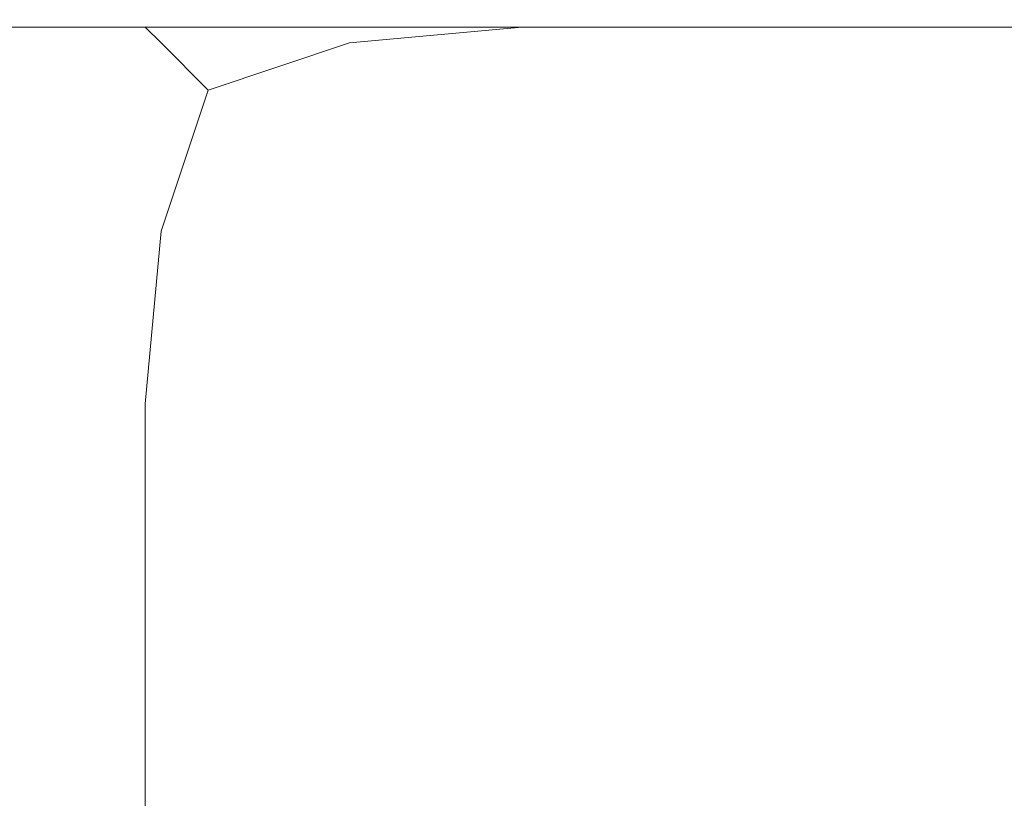
# Model space of a CAD drawing. Extents: x -200 to 202, y -155 to 145.
# Drawn here: x -163 to -161, y 105 to 107 of the extents above; entities that cross this region are included whole.
import ezdxf

# ---------------------------------------------------------------- set-up
doc = ezdxf.new("R2010")
doc.units = 0
doc.header["$LTSCALE"] = 500
doc.header["$MEASUREMENT"] = 0
doc.layers.add('EXC-KORPUS-WH', color=7, linetype='Continuous')

msp = doc.modelspace()

# ---------------------------------------------------------------- linework, layer by layer
at = {"layer": 'EXC-KORPUS-WH', "lineweight": 0}
for points, invisible_edges in [([(-198.7395, -153.7974, 1560.1556), (201.2604, 144.2027, 1560.1556), (-198.7396, 144.2026, 1560.1556), (-198.7395, -153.7974, 1560.1556)], 15), ([(201.2604, 144.2027, 1560.1556), (-198.7395, -153.7974, 1560.1556), (201.2605, -153.7973, 1560.1556), (201.2604, 144.2027, 1560.1556)], 15), ([(195.2605, -153.7973, 60.1557), (-192.7396, 144.2026, 60.1557), (195.2604, 144.2027, 60.1557), (195.2605, -153.7973, 60.1557)], 15), ([(195.2605, -145.7973, 1548.1555), (-192.7396, 144.2026, 1548.1555), (195.2604, 144.2027, 1548.1555), (195.2605, -145.7973, 1548.1555)], 15), ([(-192.7396, 144.2026, 60.1557), (195.2605, -153.7973, 60.1557), (-192.7395, -153.7974, 60.1557), (-192.7396, 144.2026, 60.1557)], 15), ([(-192.7396, 144.2026, 1548.1555), (195.2605, -145.7973, 1548.1555), (-192.7395, -145.7974, 1548.1555), (-192.7396, 144.2026, 1548.1555)], 15), ([(-179.7395, -143.7974, 78.1557), (182.2604, 144.2027, 78.1557), (-179.7396, 144.2026, 78.1557), (-179.7395, -143.7974, 78.1557)], 15), ([(182.2604, 144.2027, 78.1557), (-179.7395, -143.7974, 78.1557), (182.2605, -143.7973, 78.1557), (182.2604, 144.2027, 78.1557)], 15), ([(182.2604, 106.9527, 78.4056), (-179.7396, 107.1401, 78.7181), (182.2604, 107.1402, 78.7181), (182.2604, 106.9527, 78.4056)], 15), ([(-179.7396, 106.9526, 95.9056), (182.2604, 107.1402, 95.5931), (-179.7396, 107.1401, 95.5931), (-179.7396, 106.9526, 95.9056)], 15), ([(182.2604, 107.1402, 95.5931), (-179.7396, 106.9526, 95.9056), (182.2604, 106.9527, 95.9056), (182.2604, 107.1402, 95.5931)], 13), ([(-179.7396, 107.1401, 78.7181), (182.2604, 106.9527, 78.4056), (-179.7396, 106.9526, 78.4056), (-179.7396, 107.1401, 78.7181)], 13), ([(-162.1771, 107.1401, 801.6553), (-162.4583, 106.9213, 801.3115), (-162.4896, 106.9526, 801.6553), (-162.1771, 107.1401, 801.6553)], 13), ([(-162.4583, 106.9213, 817.999), (-162.1771, 107.1401, 817.6553), (-162.4896, 106.9526, 817.6553), (-162.4583, 106.9213, 817.999)], 11), ([(-162.4896, 106.9526, 801.6553), (-162.1771, 107.1401, 817.6553), (-162.1771, 107.1401, 801.6553), (-162.4896, 106.9526, 801.6553)], 15), ([(-162.1771, 107.1401, 817.6553), (-162.4896, 106.9526, 801.6553), (-162.4896, 106.9526, 817.6553), (-162.1771, 107.1401, 817.6553)], 13), ([(-162.1771, 107.1401, 756.4363), (-162.4583, 106.9213, 756.0925), (-162.4896, 106.9526, 756.4363), (-162.1771, 107.1401, 756.4363)], 13), ([(-162.4583, 106.9213, 772.7801), (-162.1771, 107.1401, 772.4363), (-162.4896, 106.9526, 772.4363), (-162.4583, 106.9213, 772.7801)], 11), ([(-162.4896, 106.9526, 756.4363), (-162.1771, 107.1401, 772.4363), (-162.1771, 107.1401, 756.4363), (-162.4896, 106.9526, 756.4363)], 15), ([(-162.1771, 107.1401, 772.4363), (-162.4896, 106.9526, 756.4363), (-162.4896, 106.9526, 772.4363), (-162.1771, 107.1401, 772.4363)], 13), ([(-162.1771, 107.1401, 1497.2163), (-162.4583, 106.9213, 1496.8726), (-162.4896, 106.9526, 1497.2163), (-162.1771, 107.1401, 1497.2163)], 13), ([(-162.4583, 106.9213, 1513.5601), (-162.1771, 107.1401, 1513.2163), (-162.4896, 106.9526, 1513.2163), (-162.4583, 106.9213, 1513.5601)], 11), ([(-162.4896, 106.9526, 1497.2163), (-162.1771, 107.1401, 1513.2163), (-162.1771, 107.1401, 1497.2163), (-162.4896, 106.9526, 1497.2163)], 15), ([(-162.1771, 107.1401, 1513.2163), (-162.4896, 106.9526, 1497.2163), (-162.4896, 106.9526, 1513.2163), (-162.1771, 107.1401, 1513.2163)], 13), ([(-162.4583, 106.9213, 801.3115), (-162.1771, 107.1401, 801.6553), (-162.1458, 107.0776, 801.249), (-162.4583, 106.9213, 801.3115)], 15), ([(-162.1771, 107.1401, 817.6553), (-162.4583, 106.9213, 817.999), (-162.1458, 107.0776, 818.0615), (-162.1771, 107.1401, 817.6553)], 15), ([(-162.4583, 106.9213, 756.0925), (-162.1771, 107.1401, 756.4363), (-162.1458, 107.0776, 756.03), (-162.4583, 106.9213, 756.0925)], 15), ([(-162.1771, 107.1401, 772.4363), (-162.4583, 106.9213, 772.7801), (-162.1458, 107.0776, 772.8425), (-162.1771, 107.1401, 772.4363)], 15), ([(-162.4583, 106.9213, 1496.8726), (-162.1771, 107.1401, 1497.2163), (-162.1458, 107.0776, 1496.8101), (-162.4583, 106.9213, 1496.8726)], 15), ([(-162.1771, 107.1401, 1513.2163), (-162.4583, 106.9213, 1513.5601), (-162.1458, 107.0776, 1513.6226), (-162.1771, 107.1401, 1513.2163)], 15), ([(-161.7396, 107.1401, 801.2177), (-162.0833, 106.9213, 800.9365), (-162.1458, 107.0776, 801.249), (-161.7396, 107.1401, 801.2177)], 15), ([(-162.0833, 106.9213, 818.374), (-161.7396, 107.1401, 818.0927), (-162.1458, 107.0776, 818.0615), (-162.0833, 106.9213, 818.374)], 15), ([(-161.7396, 107.1401, 755.9988), (-162.0833, 106.9213, 755.7175), (-162.1458, 107.0776, 756.03), (-161.7396, 107.1401, 755.9988)], 15), ([(-162.0833, 106.9213, 773.155), (-161.7396, 107.1401, 772.8738), (-162.1458, 107.0776, 772.8425), (-162.0833, 106.9213, 773.155)], 15), ([(-161.7396, 107.1401, 1496.7788), (-162.0833, 106.9213, 1496.4976), (-162.1458, 107.0776, 1496.8101), (-161.7396, 107.1401, 1496.7788)], 15), ([(-162.0833, 106.9213, 1513.9351), (-161.7396, 107.1401, 1513.6538), (-162.1458, 107.0776, 1513.6226), (-162.0833, 106.9213, 1513.9351)], 15), ([(-162.0833, 106.9213, 800.9365), (-161.7396, 107.1401, 801.2177), (-161.7396, 106.9526, 800.9052), (-162.0833, 106.9213, 800.9365)], 11), ([(-161.7396, 107.1401, 818.0927), (-162.0833, 106.9213, 818.374), (-161.7396, 106.9526, 818.4052), (-161.7396, 107.1401, 818.0927)], 13), ([(-162.0833, 106.9213, 755.7175), (-161.7396, 107.1401, 755.9988), (-161.7396, 106.9526, 755.6863), (-162.0833, 106.9213, 755.7175)], 11), ([(-161.7396, 107.1401, 772.8738), (-162.0833, 106.9213, 773.155), (-161.7396, 106.9526, 773.1863), (-161.7396, 107.1401, 772.8738)], 13), ([(-162.0833, 106.9213, 1496.4976), (-161.7396, 107.1401, 1496.7788), (-161.7396, 106.9526, 1496.4663), (-162.0833, 106.9213, 1496.4976)], 11), ([(-161.7396, 107.1401, 1513.6538), (-162.0833, 106.9213, 1513.9351), (-161.7396, 106.9526, 1513.9663), (-161.7396, 107.1401, 1513.6538)], 13), ([(164.2604, 106.9527, 800.9052), (-161.7396, 107.1401, 801.2177), (164.2604, 107.1402, 801.2177), (164.2604, 106.9527, 800.9052)], 15), ([(-161.7396, 106.9526, 818.4052), (164.2604, 107.1402, 818.0927), (-161.7396, 107.1401, 818.0927), (-161.7396, 106.9526, 818.4052)], 15), ([(164.2604, 107.1402, 818.0927), (-161.7396, 106.9526, 818.4052), (164.2604, 106.9527, 818.4052), (164.2604, 107.1402, 818.0927)], 13), ([(164.2604, 106.9527, 755.6863), (-161.7396, 107.1401, 755.9988), (164.2604, 107.1402, 755.9988), (164.2604, 106.9527, 755.6863)], 15), ([(-161.7396, 106.9526, 773.1863), (164.2604, 107.1402, 772.8738), (-161.7396, 107.1401, 772.8738), (-161.7396, 106.9526, 773.1863)], 15), ([(164.2604, 107.1402, 772.8738), (-161.7396, 106.9526, 773.1863), (164.2604, 106.9527, 773.1863), (164.2604, 107.1402, 772.8738)], 13), ([(164.2604, 106.9527, 1496.4663), (-161.7396, 107.1401, 1496.7788), (164.2604, 107.1402, 1496.7788), (164.2604, 106.9527, 1496.4663)], 15), ([(-161.7396, 106.9526, 1513.9663), (164.2604, 107.1402, 1513.6538), (-161.7396, 107.1401, 1513.6538), (-161.7396, 106.9526, 1513.9663)], 15), ([(164.2604, 107.1402, 1513.6538), (-161.7396, 106.9526, 1513.9663), (164.2604, 106.9527, 1513.9663), (164.2604, 107.1402, 1513.6538)], 13), ([(-161.7396, 107.1401, 801.2177), (164.2604, 106.9527, 800.9052), (-161.7396, 106.9526, 800.9052), (-161.7396, 107.1401, 801.2177)], 13), ([(-161.7396, 107.1401, 755.9988), (164.2604, 106.9527, 755.6863), (-161.7396, 106.9526, 755.6863), (-161.7396, 107.1401, 755.9988)], 13), ([(-161.7396, 107.1401, 1496.7788), (164.2604, 106.9527, 1496.4663), (-161.7396, 106.9526, 1496.4663), (-161.7396, 107.1401, 1496.7788)], 13), ([(-162.1458, 107.0776, 801.249), (-162.3646, 106.8276, 801.0303), (-162.4583, 106.9213, 801.3115), (-162.1458, 107.0776, 801.249)], 13), ([(-162.3646, 106.8276, 818.2803), (-162.1458, 107.0776, 818.0615), (-162.4583, 106.9213, 817.999), (-162.3646, 106.8276, 818.2803)], 11), ([(-162.1458, 107.0776, 756.03), (-162.3646, 106.8276, 755.8113), (-162.4583, 106.9213, 756.0925), (-162.1458, 107.0776, 756.03)], 13), ([(-162.3646, 106.8276, 773.0613), (-162.1458, 107.0776, 772.8425), (-162.4583, 106.9213, 772.7801), (-162.3646, 106.8276, 773.0613)], 11), ([(-162.1458, 107.0776, 1496.8101), (-162.3646, 106.8276, 1496.5913), (-162.4583, 106.9213, 1496.8726), (-162.1458, 107.0776, 1496.8101)], 13), ([(-162.3646, 106.8276, 1513.8413), (-162.1458, 107.0776, 1513.6226), (-162.4583, 106.9213, 1513.5601), (-162.3646, 106.8276, 1513.8413)], 11), ([(-162.3646, 106.8276, 801.0303), (-162.1458, 107.0776, 801.249), (-162.0833, 106.9213, 800.9365), (-162.3646, 106.8276, 801.0303)], 11), ([(-162.1458, 107.0776, 818.0615), (-162.3646, 106.8276, 818.2803), (-162.0833, 106.9213, 818.374), (-162.1458, 107.0776, 818.0615)], 13), ([(-162.3646, 106.8276, 755.8113), (-162.1458, 107.0776, 756.03), (-162.0833, 106.9213, 755.7175), (-162.3646, 106.8276, 755.8113)], 11), ([(-162.1458, 107.0776, 772.8425), (-162.3646, 106.8276, 773.0613), (-162.0833, 106.9213, 773.155), (-162.1458, 107.0776, 772.8425)], 13), ([(-162.3646, 106.8276, 1496.5913), (-162.1458, 107.0776, 1496.8101), (-162.0833, 106.9213, 1496.4976), (-162.3646, 106.8276, 1496.5913)], 11), ([(-162.1458, 107.0776, 1513.6226), (-162.3646, 106.8276, 1513.8413), (-162.0833, 106.9213, 1513.9351), (-162.1458, 107.0776, 1513.6226)], 13), ([(182.2604, 106.9527, 95.9056), (-179.7396, 106.6401, 96.0931), (182.2604, 106.6402, 96.0931), (182.2604, 106.9527, 95.9056)], 15), ([(-179.7396, 106.6401, 96.0931), (182.2604, 106.9527, 95.9056), (-179.7396, 106.9526, 95.9056), (-179.7396, 106.6401, 96.0931)], 15), ([(182.2604, 106.6402, 78.2181), (-179.7396, 106.9526, 78.4056), (182.2604, 106.9527, 78.4056), (182.2604, 106.6402, 78.2181)], 15), ([(-179.7396, 106.9526, 78.4056), (182.2604, 106.6402, 78.2181), (-179.7396, 106.6401, 78.2181), (-179.7396, 106.9526, 78.4056)], 15), ([(-162.4583, 106.9213, 801.3115), (-162.6771, 106.6401, 801.6553), (-162.4896, 106.9526, 801.6553), (-162.4583, 106.9213, 801.3115)], 15), ([(-162.6771, 106.6401, 817.6553), (-162.4583, 106.9213, 817.999), (-162.4896, 106.9526, 817.6553), (-162.6771, 106.6401, 817.6553)], 15), ([(-162.4896, 106.9526, 817.6553), (-162.6771, 106.6401, 801.6553), (-162.6771, 106.6401, 817.6553), (-162.4896, 106.9526, 817.6553)], 15), ([(-162.6771, 106.6401, 801.6553), (-162.4896, 106.9526, 817.6553), (-162.4896, 106.9526, 801.6553), (-162.6771, 106.6401, 801.6553)], 15), ([(-162.4583, 106.9213, 756.0925), (-162.6771, 106.6401, 756.4363), (-162.4896, 106.9526, 756.4363), (-162.4583, 106.9213, 756.0925)], 15), ([(-162.6771, 106.6401, 772.4363), (-162.4583, 106.9213, 772.7801), (-162.4896, 106.9526, 772.4363), (-162.6771, 106.6401, 772.4363)], 15), ([(-162.4896, 106.9526, 772.4363), (-162.6771, 106.6401, 756.4363), (-162.6771, 106.6401, 772.4363), (-162.4896, 106.9526, 772.4363)], 15), ([(-162.6771, 106.6401, 756.4363), (-162.4896, 106.9526, 772.4363), (-162.4896, 106.9526, 756.4363), (-162.6771, 106.6401, 756.4363)], 15), ([(-162.4583, 106.9213, 1496.8726), (-162.6771, 106.6401, 1497.2163), (-162.4896, 106.9526, 1497.2163), (-162.4583, 106.9213, 1496.8726)], 15), ([(-162.6771, 106.6401, 1513.2163), (-162.4583, 106.9213, 1513.5601), (-162.4896, 106.9526, 1513.2163), (-162.6771, 106.6401, 1513.2163)], 15), ([(-162.4896, 106.9526, 1513.2163), (-162.6771, 106.6401, 1497.2163), (-162.6771, 106.6401, 1513.2163), (-162.4896, 106.9526, 1513.2163)], 15), ([(-162.6771, 106.6401, 1497.2163), (-162.4896, 106.9526, 1513.2163), (-162.4896, 106.9526, 1497.2163), (-162.6771, 106.6401, 1497.2163)], 15), ([(-162.0833, 106.9213, 818.374), (-161.7396, 106.6401, 818.5928), (-161.7396, 106.9526, 818.4052), (-162.0833, 106.9213, 818.374)], 15), ([(-161.7396, 106.6401, 800.7178), (-162.0833, 106.9213, 800.9365), (-161.7396, 106.9526, 800.9052), (-161.7396, 106.6401, 800.7178)], 15), ([(-162.0833, 106.9213, 773.155), (-161.7396, 106.6401, 773.3738), (-161.7396, 106.9526, 773.1863), (-162.0833, 106.9213, 773.155)], 15), ([(-161.7396, 106.6401, 755.4988), (-162.0833, 106.9213, 755.7175), (-161.7396, 106.9526, 755.6863), (-161.7396, 106.6401, 755.4988)], 15), ([(-162.0833, 106.9213, 1513.9351), (-161.7396, 106.6401, 1514.1538), (-161.7396, 106.9526, 1513.9663), (-162.0833, 106.9213, 1513.9351)], 15), ([(-161.7396, 106.6401, 1496.2788), (-162.0833, 106.9213, 1496.4976), (-161.7396, 106.9526, 1496.4663), (-161.7396, 106.6401, 1496.2788)], 15), ([(164.2604, 106.9527, 818.4052), (-161.7396, 106.6401, 818.5928), (164.2604, 106.6402, 818.5928), (164.2604, 106.9527, 818.4052)], 15), ([(-161.7396, 106.6401, 818.5928), (164.2604, 106.9527, 818.4052), (-161.7396, 106.9526, 818.4052), (-161.7396, 106.6401, 818.5928)], 15), ([(164.2604, 106.6402, 800.7178), (-161.7396, 106.9526, 800.9052), (164.2604, 106.9527, 800.9052), (164.2604, 106.6402, 800.7178)], 15), ([(164.2604, 106.9527, 773.1863), (-161.7396, 106.6401, 773.3738), (164.2604, 106.6402, 773.3738), (164.2604, 106.9527, 773.1863)], 15), ([(-161.7396, 106.6401, 773.3738), (164.2604, 106.9527, 773.1863), (-161.7396, 106.9526, 773.1863), (-161.7396, 106.6401, 773.3738)], 15), ([(164.2604, 106.6402, 755.4988), (-161.7396, 106.9526, 755.6863), (164.2604, 106.9527, 755.6863), (164.2604, 106.6402, 755.4988)], 15), ([(164.2604, 106.9527, 1513.9663), (-161.7396, 106.6401, 1514.1538), (164.2604, 106.6402, 1514.1538), (164.2604, 106.9527, 1513.9663)], 15), ([(-161.7396, 106.6401, 1514.1538), (164.2604, 106.9527, 1513.9663), (-161.7396, 106.9526, 1513.9663), (-161.7396, 106.6401, 1514.1538)], 15), ([(164.2604, 106.6402, 1496.2788), (-161.7396, 106.9526, 1496.4663), (164.2604, 106.9527, 1496.4663), (164.2604, 106.6402, 1496.2788)], 15), ([(-161.7396, 106.9526, 800.9052), (164.2604, 106.6402, 800.7178), (-161.7396, 106.6401, 800.7178), (-161.7396, 106.9526, 800.9052)], 15), ([(-161.7396, 106.9526, 755.6863), (164.2604, 106.6402, 755.4988), (-161.7396, 106.6401, 755.4988), (-161.7396, 106.9526, 755.6863)], 15), ([(-161.7396, 106.9526, 1496.4663), (164.2604, 106.6402, 1496.2788), (-161.7396, 106.6401, 1496.2788), (-161.7396, 106.9526, 1496.4663)], 15), ([(-162.6771, 106.6401, 801.6553), (-162.4583, 106.9213, 801.3115), (-162.6146, 106.6088, 801.249), (-162.6771, 106.6401, 801.6553)], 15), ([(-162.4583, 106.9213, 817.999), (-162.6771, 106.6401, 817.6553), (-162.6146, 106.6088, 818.0615), (-162.4583, 106.9213, 817.999)], 15), ([(-162.6771, 106.6401, 756.4363), (-162.4583, 106.9213, 756.0925), (-162.6146, 106.6088, 756.03), (-162.6771, 106.6401, 756.4363)], 15), ([(-162.4583, 106.9213, 772.7801), (-162.6771, 106.6401, 772.4363), (-162.6146, 106.6088, 772.8425), (-162.4583, 106.9213, 772.7801)], 15), ([(-162.6771, 106.6401, 1497.2163), (-162.4583, 106.9213, 1496.8726), (-162.6146, 106.6088, 1496.8101), (-162.6771, 106.6401, 1497.2163)], 15), ([(-162.4583, 106.9213, 1513.5601), (-162.6771, 106.6401, 1513.2163), (-162.6146, 106.6088, 1513.6226), (-162.4583, 106.9213, 1513.5601)], 15), ([(-162.3646, 106.8276, 801.0303), (-162.6146, 106.6088, 801.249), (-162.4583, 106.9213, 801.3115), (-162.3646, 106.8276, 801.0303)], 15), ([(-162.6146, 106.6088, 818.0615), (-162.3646, 106.8276, 818.2803), (-162.4583, 106.9213, 817.999), (-162.6146, 106.6088, 818.0615)], 15), ([(-162.3646, 106.8276, 755.8113), (-162.6146, 106.6088, 756.03), (-162.4583, 106.9213, 756.0925), (-162.3646, 106.8276, 755.8113)], 15), ([(-162.6146, 106.6088, 772.8425), (-162.3646, 106.8276, 773.0613), (-162.4583, 106.9213, 772.7801), (-162.6146, 106.6088, 772.8425)], 15), ([(-162.3646, 106.8276, 1496.5913), (-162.6146, 106.6088, 1496.8101), (-162.4583, 106.9213, 1496.8726), (-162.3646, 106.8276, 1496.5913)], 15), ([(-162.6146, 106.6088, 1513.6226), (-162.3646, 106.8276, 1513.8413), (-162.4583, 106.9213, 1513.5601), (-162.6146, 106.6088, 1513.6226)], 15), ([(-162.3646, 106.8276, 818.2803), (-162.1458, 106.6088, 818.5303), (-162.0833, 106.9213, 818.374), (-162.3646, 106.8276, 818.2803)], 15), ([(-162.1458, 106.6088, 800.7803), (-162.3646, 106.8276, 801.0303), (-162.0833, 106.9213, 800.9365), (-162.1458, 106.6088, 800.7803)], 15), ([(-162.3646, 106.8276, 773.0613), (-162.1458, 106.6088, 773.3113), (-162.0833, 106.9213, 773.155), (-162.3646, 106.8276, 773.0613)], 15), ([(-162.1458, 106.6088, 755.5613), (-162.3646, 106.8276, 755.8113), (-162.0833, 106.9213, 755.7175), (-162.1458, 106.6088, 755.5613)], 15), ([(-162.3646, 106.8276, 1513.8413), (-162.1458, 106.6088, 1514.0913), (-162.0833, 106.9213, 1513.9351), (-162.3646, 106.8276, 1513.8413)], 15), ([(-162.1458, 106.6088, 1496.3413), (-162.3646, 106.8276, 1496.5913), (-162.0833, 106.9213, 1496.4976), (-162.1458, 106.6088, 1496.3413)], 15), ([(-161.7396, 106.6401, 818.5928), (-162.0833, 106.9213, 818.374), (-162.1458, 106.6088, 818.5303), (-161.7396, 106.6401, 818.5928)], 15), ([(-162.0833, 106.9213, 800.9365), (-161.7396, 106.6401, 800.7178), (-162.1458, 106.6088, 800.7803), (-162.0833, 106.9213, 800.9365)], 15), ([(-161.7396, 106.6401, 773.3738), (-162.0833, 106.9213, 773.155), (-162.1458, 106.6088, 773.3113), (-161.7396, 106.6401, 773.3738)], 15), ([(-162.0833, 106.9213, 755.7175), (-161.7396, 106.6401, 755.4988), (-162.1458, 106.6088, 755.5613), (-162.0833, 106.9213, 755.7175)], 15), ([(-161.7396, 106.6401, 1514.1538), (-162.0833, 106.9213, 1513.9351), (-162.1458, 106.6088, 1514.0913), (-161.7396, 106.6401, 1514.1538)], 15), ([(-162.0833, 106.9213, 1496.4976), (-161.7396, 106.6401, 1496.2788), (-162.1458, 106.6088, 1496.3413), (-162.0833, 106.9213, 1496.4976)], 15), ([(-162.6146, 106.6088, 801.249), (-162.3646, 106.8276, 801.0303), (-162.4583, 106.5463, 800.9365), (-162.6146, 106.6088, 801.249)], 13), ([(-162.3646, 106.8276, 818.2803), (-162.6146, 106.6088, 818.0615), (-162.4583, 106.5463, 818.374), (-162.3646, 106.8276, 818.2803)], 11), ([(-162.6146, 106.6088, 756.03), (-162.3646, 106.8276, 755.8113), (-162.4583, 106.5463, 755.7175), (-162.6146, 106.6088, 756.03)], 13), ([(-162.3646, 106.8276, 773.0613), (-162.6146, 106.6088, 772.8425), (-162.4583, 106.5463, 773.155), (-162.3646, 106.8276, 773.0613)], 11), ([(-162.6146, 106.6088, 1496.8101), (-162.3646, 106.8276, 1496.5913), (-162.4583, 106.5463, 1496.4976), (-162.6146, 106.6088, 1496.8101)], 13), ([(-162.3646, 106.8276, 1513.8413), (-162.6146, 106.6088, 1513.6226), (-162.4583, 106.5463, 1513.9351), (-162.3646, 106.8276, 1513.8413)], 11), ([(-162.1458, 106.6088, 818.5303), (-162.3646, 106.8276, 818.2803), (-162.4583, 106.5463, 818.374), (-162.1458, 106.6088, 818.5303)], 15), ([(-162.3646, 106.8276, 801.0303), (-162.1458, 106.6088, 800.7803), (-162.4583, 106.5463, 800.9365), (-162.3646, 106.8276, 801.0303)], 15), ([(-162.1458, 106.6088, 773.3113), (-162.3646, 106.8276, 773.0613), (-162.4583, 106.5463, 773.155), (-162.1458, 106.6088, 773.3113)], 15), ([(-162.3646, 106.8276, 755.8113), (-162.1458, 106.6088, 755.5613), (-162.4583, 106.5463, 755.7175), (-162.3646, 106.8276, 755.8113)], 15), ([(-162.1458, 106.6088, 1514.0913), (-162.3646, 106.8276, 1513.8413), (-162.4583, 106.5463, 1513.9351), (-162.1458, 106.6088, 1514.0913)], 15), ([(-162.3646, 106.8276, 1496.5913), (-162.1458, 106.6088, 1496.3413), (-162.4583, 106.5463, 1496.4976), (-162.3646, 106.8276, 1496.5913)], 15), ([(182.2604, 106.6402, 96.0931), (-179.7396, 106.2026, 96.1556), (182.2604, 106.2027, 96.1556), (182.2604, 106.6402, 96.0931)], 15), ([(-179.7396, 106.2026, 96.1556), (182.2604, 106.6402, 96.0931), (-179.7396, 106.6401, 96.0931), (-179.7396, 106.2026, 96.1556)], 15), ([(182.2604, 106.2027, 78.1556), (-179.7396, 106.6401, 78.2181), (182.2604, 106.6402, 78.2181), (182.2604, 106.2027, 78.1556)], 15), ([(-179.7396, 106.6401, 78.2181), (182.2604, 106.2027, 78.1556), (-179.7396, 106.2026, 78.1556), (-179.7396, 106.6401, 78.2181)], 15), ([(-162.7393, 106.2026, 97.1556), (-162.8643, 106.6088, 96.7493), (-162.8018, 106.6401, 97.1556), (-162.7393, 106.2026, 97.1556)], 15), ([(-162.8018, 106.6401, 97.1556), (-162.7397, 106.2026, 1547.1548), (-162.7393, 106.2026, 97.1556), (-162.8018, 106.6401, 97.1556)], 15), ([(-162.6146, 106.6088, 801.249), (-162.7396, 106.2026, 801.6553), (-162.6771, 106.6401, 801.6553), (-162.6146, 106.6088, 801.249)], 15), ([(-162.7396, 106.2026, 817.6553), (-162.6146, 106.6088, 818.0615), (-162.6771, 106.6401, 817.6553), (-162.7396, 106.2026, 817.6553)], 15), ([(-162.6771, 106.6401, 817.6553), (-162.7396, 106.2026, 801.6553), (-162.7396, 106.2026, 817.6553), (-162.6771, 106.6401, 817.6553)], 15), ([(-162.7396, 106.2026, 801.6553), (-162.6771, 106.6401, 817.6553), (-162.6771, 106.6401, 801.6553), (-162.7396, 106.2026, 801.6553)], 15), ([(-162.6146, 106.6088, 756.03), (-162.7396, 106.2026, 756.4363), (-162.6771, 106.6401, 756.4363), (-162.6146, 106.6088, 756.03)], 15), ([(-162.7396, 106.2026, 772.4363), (-162.6146, 106.6088, 772.8425), (-162.6771, 106.6401, 772.4363), (-162.7396, 106.2026, 772.4363)], 15), ([(-162.6771, 106.6401, 772.4363), (-162.7396, 106.2026, 756.4363), (-162.7396, 106.2026, 772.4363), (-162.6771, 106.6401, 772.4363)], 15), ([(-162.7396, 106.2026, 756.4363), (-162.6771, 106.6401, 772.4363), (-162.6771, 106.6401, 756.4363), (-162.7396, 106.2026, 756.4363)], 15), ([(-162.6146, 106.6088, 1496.8101), (-162.7396, 106.2026, 1497.2163), (-162.6771, 106.6401, 1497.2163), (-162.6146, 106.6088, 1496.8101)], 15), ([(-162.7396, 106.2026, 1513.2163), (-162.6146, 106.6088, 1513.6226), (-162.6771, 106.6401, 1513.2163), (-162.7396, 106.2026, 1513.2163)], 15), ([(-162.6771, 106.6401, 1513.2163), (-162.7396, 106.2026, 1497.2163), (-162.7396, 106.2026, 1513.2163), (-162.6771, 106.6401, 1513.2163)], 15), ([(-162.7396, 106.2026, 1497.2163), (-162.6771, 106.6401, 1513.2163), (-162.6771, 106.6401, 1497.2163), (-162.7396, 106.2026, 1497.2163)], 15), ([(-162.1458, 106.6088, 818.5303), (-161.7396, 106.2026, 818.6553), (-161.7396, 106.6401, 818.5928), (-162.1458, 106.6088, 818.5303)], 15), ([(-161.7396, 106.2026, 800.6552), (-162.1458, 106.6088, 800.7803), (-161.7396, 106.6401, 800.7178), (-161.7396, 106.2026, 800.6552)], 15), ([(-162.1458, 106.6088, 773.3113), (-161.7396, 106.2026, 773.4363), (-161.7396, 106.6401, 773.3738), (-162.1458, 106.6088, 773.3113)], 15), ([(-161.7396, 106.2026, 755.4363), (-162.1458, 106.6088, 755.5613), (-161.7396, 106.6401, 755.4988), (-161.7396, 106.2026, 755.4363)], 15), ([(-162.1458, 106.6088, 1514.0913), (-161.7396, 106.2026, 1514.2163), (-161.7396, 106.6401, 1514.1538), (-162.1458, 106.6088, 1514.0913)], 15), ([(-161.7396, 106.2026, 1496.2163), (-162.1458, 106.6088, 1496.3413), (-161.7396, 106.6401, 1496.2788), (-161.7396, 106.2026, 1496.2163)], 15), ([(164.2604, 106.6402, 818.5928), (-161.7396, 106.2026, 818.6553), (164.2604, 106.2027, 818.6553), (164.2604, 106.6402, 818.5928)], 15), ([(-161.7396, 106.2026, 818.6553), (164.2604, 106.6402, 818.5928), (-161.7396, 106.6401, 818.5928), (-161.7396, 106.2026, 818.6553)], 15), ([(164.2604, 106.2027, 800.6552), (-161.7396, 106.6401, 800.7178), (164.2604, 106.6402, 800.7178), (164.2604, 106.2027, 800.6552)], 15), ([(164.2604, 106.6402, 773.3738), (-161.7396, 106.2026, 773.4363), (164.2604, 106.2027, 773.4363), (164.2604, 106.6402, 773.3738)], 15), ([(-161.7396, 106.2026, 773.4363), (164.2604, 106.6402, 773.3738), (-161.7396, 106.6401, 773.3738), (-161.7396, 106.2026, 773.4363)], 15), ([(164.2604, 106.2027, 755.4363), (-161.7396, 106.6401, 755.4988), (164.2604, 106.6402, 755.4988), (164.2604, 106.2027, 755.4363)], 15), ([(164.2604, 106.6402, 1514.1538), (-161.7396, 106.2026, 1514.2163), (164.2604, 106.2027, 1514.2163), (164.2604, 106.6402, 1514.1538)], 15), ([(-161.7396, 106.2026, 1514.2163), (164.2604, 106.6402, 1514.1538), (-161.7396, 106.6401, 1514.1538), (-161.7396, 106.2026, 1514.2163)], 15), ([(164.2604, 106.2027, 1496.2163), (-161.7396, 106.6401, 1496.2788), (164.2604, 106.6402, 1496.2788), (164.2604, 106.2027, 1496.2163)], 15), ([(-161.7396, 106.6401, 800.7178), (164.2604, 106.2027, 800.6552), (-161.7396, 106.2026, 800.6552), (-161.7396, 106.6401, 800.7178)], 15), ([(-161.7396, 106.6401, 755.4988), (164.2604, 106.2027, 755.4363), (-161.7396, 106.2026, 755.4363), (-161.7396, 106.6401, 755.4988)], 15), ([(-161.7396, 106.6401, 1496.2788), (164.2604, 106.2027, 1496.2163), (-161.7396, 106.2026, 1496.2163), (-161.7396, 106.6401, 1496.2788)], 15), ([(-162.8643, 106.6088, 96.7493), (-162.7393, 106.2026, 97.1556), (-162.8018, 106.2026, 96.7181), (-162.8643, 106.6088, 96.7493)], 15), ([(-162.7396, 106.2026, 801.6553), (-162.6146, 106.6088, 801.249), (-162.6771, 106.2026, 801.2177), (-162.7396, 106.2026, 801.6553)], 15), ([(-162.6146, 106.6088, 818.0615), (-162.7396, 106.2026, 817.6553), (-162.6771, 106.2026, 818.0927), (-162.6146, 106.6088, 818.0615)], 15), ([(-162.7396, 106.2026, 756.4363), (-162.6146, 106.6088, 756.03), (-162.6771, 106.2026, 755.9988), (-162.7396, 106.2026, 756.4363)], 15), ([(-162.6146, 106.6088, 772.8425), (-162.7396, 106.2026, 772.4363), (-162.6771, 106.2026, 772.8738), (-162.6146, 106.6088, 772.8425)], 15), ([(-162.7396, 106.2026, 1497.2163), (-162.6146, 106.6088, 1496.8101), (-162.6771, 106.2026, 1496.7788), (-162.7396, 106.2026, 1497.2163)], 15), ([(-162.6146, 106.6088, 1513.6226), (-162.7396, 106.2026, 1513.2163), (-162.6771, 106.2026, 1513.6538), (-162.6146, 106.6088, 1513.6226)], 15), ([(-162.4583, 106.5463, 800.9365), (-162.6771, 106.2026, 801.2177), (-162.6146, 106.6088, 801.249), (-162.4583, 106.5463, 800.9365)], 15), ([(-162.6771, 106.2026, 818.0927), (-162.4583, 106.5463, 818.374), (-162.6146, 106.6088, 818.0615), (-162.6771, 106.2026, 818.0927)], 15), ([(-162.4583, 106.5463, 755.7175), (-162.6771, 106.2026, 755.9988), (-162.6146, 106.6088, 756.03), (-162.4583, 106.5463, 755.7175)], 15), ([(-162.6771, 106.2026, 772.8738), (-162.4583, 106.5463, 773.155), (-162.6146, 106.6088, 772.8425), (-162.6771, 106.2026, 772.8738)], 15), ([(-162.4583, 106.5463, 1496.4976), (-162.6771, 106.2026, 1496.7788), (-162.6146, 106.6088, 1496.8101), (-162.4583, 106.5463, 1496.4976)], 15), ([(-162.6771, 106.2026, 1513.6538), (-162.4583, 106.5463, 1513.9351), (-162.6146, 106.6088, 1513.6226), (-162.6771, 106.2026, 1513.6538)], 15), ([(-162.4583, 106.5463, 818.374), (-162.1771, 106.2026, 818.5928), (-162.1458, 106.6088, 818.5303), (-162.4583, 106.5463, 818.374)], 15), ([(-162.1771, 106.2026, 800.7178), (-162.4583, 106.5463, 800.9365), (-162.1458, 106.6088, 800.7803), (-162.1771, 106.2026, 800.7178)], 15), ([(-162.4583, 106.5463, 773.155), (-162.1771, 106.2026, 773.3738), (-162.1458, 106.6088, 773.3113), (-162.4583, 106.5463, 773.155)], 15), ([(-162.1771, 106.2026, 755.4988), (-162.4583, 106.5463, 755.7175), (-162.1458, 106.6088, 755.5613), (-162.1771, 106.2026, 755.4988)], 15), ([(-162.4583, 106.5463, 1513.9351), (-162.1771, 106.2026, 1514.1538), (-162.1458, 106.6088, 1514.0913), (-162.4583, 106.5463, 1513.9351)], 15), ([(-162.1771, 106.2026, 1496.2788), (-162.4583, 106.5463, 1496.4976), (-162.1458, 106.6088, 1496.3413), (-162.1771, 106.2026, 1496.2788)], 15), ([(-161.7396, 106.2026, 818.6553), (-162.1458, 106.6088, 818.5303), (-162.1771, 106.2026, 818.5928), (-161.7396, 106.2026, 818.6553)], 15), ([(-162.1458, 106.6088, 800.7803), (-161.7396, 106.2026, 800.6552), (-162.1771, 106.2026, 800.7178), (-162.1458, 106.6088, 800.7803)], 15), ([(-161.7396, 106.2026, 773.4363), (-162.1458, 106.6088, 773.3113), (-162.1771, 106.2026, 773.3738), (-161.7396, 106.2026, 773.4363)], 15), ([(-162.1458, 106.6088, 755.5613), (-161.7396, 106.2026, 755.4363), (-162.1771, 106.2026, 755.4988), (-162.1458, 106.6088, 755.5613)], 15), ([(-161.7396, 106.2026, 1514.2163), (-162.1458, 106.6088, 1514.0913), (-162.1771, 106.2026, 1514.1538), (-161.7396, 106.2026, 1514.2163)], 15), ([(-162.1458, 106.6088, 1496.3413), (-161.7396, 106.2026, 1496.2163), (-162.1771, 106.2026, 1496.2788), (-162.1458, 106.6088, 1496.3413)], 15), ([(-162.6771, 106.2026, 801.2177), (-162.4583, 106.5463, 800.9365), (-162.4896, 106.2026, 800.9052), (-162.6771, 106.2026, 801.2177)], 13), ([(-162.4583, 106.5463, 818.374), (-162.6771, 106.2026, 818.0927), (-162.4896, 106.2026, 818.4052), (-162.4583, 106.5463, 818.374)], 11), ([(-162.6771, 106.2026, 755.9988), (-162.4583, 106.5463, 755.7175), (-162.4896, 106.2026, 755.6863), (-162.6771, 106.2026, 755.9988)], 13), ([(-162.4583, 106.5463, 773.155), (-162.6771, 106.2026, 772.8738), (-162.4896, 106.2026, 773.1863), (-162.4583, 106.5463, 773.155)], 11), ([(-162.6771, 106.2026, 1496.7788), (-162.4583, 106.5463, 1496.4976), (-162.4896, 106.2026, 1496.4663), (-162.6771, 106.2026, 1496.7788)], 13), ([(-162.4583, 106.5463, 1513.9351), (-162.6771, 106.2026, 1513.6538), (-162.4896, 106.2026, 1513.9663), (-162.4583, 106.5463, 1513.9351)], 11), ([(-162.1771, 106.2026, 818.5928), (-162.4583, 106.5463, 818.374), (-162.4896, 106.2026, 818.4052), (-162.1771, 106.2026, 818.5928)], 15), ([(-162.4583, 106.5463, 800.9365), (-162.1771, 106.2026, 800.7178), (-162.4896, 106.2026, 800.9052), (-162.4583, 106.5463, 800.9365)], 15), ([(-162.1771, 106.2026, 773.3738), (-162.4583, 106.5463, 773.155), (-162.4896, 106.2026, 773.1863), (-162.1771, 106.2026, 773.3738)], 15), ([(-162.4583, 106.5463, 755.7175), (-162.1771, 106.2026, 755.4988), (-162.4896, 106.2026, 755.6863), (-162.4583, 106.5463, 755.7175)], 15), ([(-162.1771, 106.2026, 1514.1538), (-162.4583, 106.5463, 1513.9351), (-162.4896, 106.2026, 1513.9663), (-162.1771, 106.2026, 1514.1538)], 15), ([(-162.4583, 106.5463, 1496.4976), (-162.1771, 106.2026, 1496.2788), (-162.4896, 106.2026, 1496.4663), (-162.4583, 106.5463, 1496.4976)], 15), ([(-179.7396, 106.2026, 96.1556), (182.2605, -135.7973, 96.1556), (182.2604, 106.2027, 96.1556), (-179.7396, 106.2026, 96.1556)], 15), ([(182.2604, 106.2027, 78.1556), (-179.7395, -135.7974, 78.1556), (-179.7396, 106.2026, 78.1556), (182.2604, 106.2027, 78.1556)], 15), ([(182.2605, -135.7973, 96.1556), (-179.7396, 106.2026, 96.1556), (-179.7395, -135.7974, 96.1556), (182.2605, -135.7973, 96.1556)], 15), ([(-179.7395, -135.7974, 78.1556), (182.2604, 106.2027, 78.1556), (182.2605, -135.7973, 78.1556), (-179.7395, -135.7974, 78.1556)], 15), ([(-162.8022, 106.2026, 1547.5923), (-162.7396, -135.7973, 1547.1548), (-162.7397, 106.2026, 1547.1548), (-162.8022, 106.2026, 1547.5923)], 15), ([(-162.7396, -135.7973, 1547.1548), (-162.8022, 106.2026, 1547.5923), (-162.8021, -135.7973, 1547.5923), (-162.7396, -135.7973, 1547.1548)], 15), ([(-162.7393, 106.2026, 97.1556), (-162.8017, -135.7973, 96.7181), (-162.8018, 106.2026, 96.7181), (-162.7393, 106.2026, 97.1556)], 15), ([(-162.8017, -135.7973, 96.7181), (-162.7393, 106.2026, 97.1556), (-162.7392, -135.7973, 97.1556), (-162.8017, -135.7973, 96.7181)], 15), ([(-162.7392, -135.7973, 97.1556), (-162.7397, 106.2026, 1547.1548), (-162.7396, -135.7973, 1547.1548), (-162.7392, -135.7973, 97.1556)], 15), ([(-162.7397, 106.2026, 1547.1548), (-162.7392, -135.7973, 97.1556), (-162.7393, 106.2026, 97.1556), (-162.7397, 106.2026, 1547.1548)], 15), ([(-162.7396, 106.2026, 817.6553), (-162.7395, -135.7974, 801.6553), (-162.7395, -135.7974, 817.6553), (-162.7396, 106.2026, 817.6553)], 15), ([(-162.7395, -135.7974, 801.6553), (-162.7396, 106.2026, 817.6553), (-162.7396, 106.2026, 801.6553), (-162.7395, -135.7974, 801.6553)], 15), ([(-162.6771, 106.2026, 801.2177), (-162.7395, -135.7974, 801.6553), (-162.7396, 106.2026, 801.6553), (-162.6771, 106.2026, 801.2177)], 15), ([(-162.677, -135.7974, 818.0927), (-162.7396, 106.2026, 817.6553), (-162.7395, -135.7974, 817.6553), (-162.677, -135.7974, 818.0927)], 15), ([(-162.7396, 106.2026, 817.6553), (-162.677, -135.7974, 818.0927), (-162.6771, 106.2026, 818.0927), (-162.7396, 106.2026, 817.6553)], 15), ([(-162.7396, 106.2026, 772.4363), (-162.7395, -135.7974, 756.4363), (-162.7395, -135.7974, 772.4363), (-162.7396, 106.2026, 772.4363)], 15), ([(-162.7395, -135.7974, 756.4363), (-162.7396, 106.2026, 772.4363), (-162.7396, 106.2026, 756.4363), (-162.7395, -135.7974, 756.4363)], 15), ([(-162.6771, 106.2026, 755.9988), (-162.7395, -135.7974, 756.4363), (-162.7396, 106.2026, 756.4363), (-162.6771, 106.2026, 755.9988)], 15), ([(-162.677, -135.7974, 772.8738), (-162.7396, 106.2026, 772.4363), (-162.7395, -135.7974, 772.4363), (-162.677, -135.7974, 772.8738)], 15), ([(-162.7396, 106.2026, 772.4363), (-162.677, -135.7974, 772.8738), (-162.6771, 106.2026, 772.8738), (-162.7396, 106.2026, 772.4363)], 15), ([(-162.7396, 106.2026, 1513.2163), (-162.7395, -135.7974, 1497.2163), (-162.7395, -135.7974, 1513.2163), (-162.7396, 106.2026, 1513.2163)], 15), ([(-162.7395, -135.7974, 1497.2163), (-162.7396, 106.2026, 1513.2163), (-162.7396, 106.2026, 1497.2163), (-162.7395, -135.7974, 1497.2163)], 15), ([(-162.6771, 106.2026, 1496.7788), (-162.7395, -135.7974, 1497.2163), (-162.7396, 106.2026, 1497.2163), (-162.6771, 106.2026, 1496.7788)], 15), ([(-162.677, -135.7974, 1513.6538), (-162.7396, 106.2026, 1513.2163), (-162.7395, -135.7974, 1513.2163), (-162.677, -135.7974, 1513.6538)], 15), ([(-162.7396, 106.2026, 1513.2163), (-162.677, -135.7974, 1513.6538), (-162.6771, 106.2026, 1513.6538), (-162.7396, 106.2026, 1513.2163)], 15), ([(-162.7395, -135.7974, 801.6553), (-162.6771, 106.2026, 801.2177), (-162.677, -135.7974, 801.2177), (-162.7395, -135.7974, 801.6553)], 15), ([(-162.7395, -135.7974, 756.4363), (-162.6771, 106.2026, 755.9988), (-162.677, -135.7974, 755.9988), (-162.7395, -135.7974, 756.4363)], 15), ([(-162.7395, -135.7974, 1497.2163), (-162.6771, 106.2026, 1496.7788), (-162.677, -135.7974, 1496.7788), (-162.7395, -135.7974, 1497.2163)], 15), ([(-162.4896, 106.2026, 800.9052), (-162.677, -135.7974, 801.2177), (-162.6771, 106.2026, 801.2177), (-162.4896, 106.2026, 800.9052)], 15), ([(-162.4895, -135.7974, 818.4052), (-162.6771, 106.2026, 818.0927), (-162.677, -135.7974, 818.0927), (-162.4895, -135.7974, 818.4052)], 15), ([(-162.6771, 106.2026, 818.0927), (-162.4895, -135.7974, 818.4052), (-162.4896, 106.2026, 818.4052), (-162.6771, 106.2026, 818.0927)], 13), ([(-162.4896, 106.2026, 755.6863), (-162.677, -135.7974, 755.9988), (-162.6771, 106.2026, 755.9988), (-162.4896, 106.2026, 755.6863)], 15), ([(-162.4895, -135.7974, 773.1863), (-162.6771, 106.2026, 772.8738), (-162.677, -135.7974, 772.8738), (-162.4895, -135.7974, 773.1863)], 15), ([(-162.6771, 106.2026, 772.8738), (-162.4895, -135.7974, 773.1863), (-162.4896, 106.2026, 773.1863), (-162.6771, 106.2026, 772.8738)], 13), ([(-162.4896, 106.2026, 1496.4663), (-162.677, -135.7974, 1496.7788), (-162.6771, 106.2026, 1496.7788), (-162.4896, 106.2026, 1496.4663)], 15), ([(-162.4895, -135.7974, 1513.9663), (-162.6771, 106.2026, 1513.6538), (-162.677, -135.7974, 1513.6538), (-162.4895, -135.7974, 1513.9663)], 15), ([(-162.6771, 106.2026, 1513.6538), (-162.4895, -135.7974, 1513.9663), (-162.4896, 106.2026, 1513.9663), (-162.6771, 106.2026, 1513.6538)], 13), ([(-162.677, -135.7974, 801.2177), (-162.4896, 106.2026, 800.9052), (-162.4895, -135.7974, 800.9052), (-162.677, -135.7974, 801.2177)], 13), ([(-162.677, -135.7974, 755.9988), (-162.4896, 106.2026, 755.6863), (-162.4895, -135.7974, 755.6863), (-162.677, -135.7974, 755.9988)], 13), ([(-162.677, -135.7974, 1496.7788), (-162.4896, 106.2026, 1496.4663), (-162.4895, -135.7974, 1496.4663), (-162.677, -135.7974, 1496.7788)], 13), ([(-162.4896, 106.2026, 818.4052), (-162.177, -135.7974, 818.5928), (-162.1771, 106.2026, 818.5928), (-162.4896, 106.2026, 818.4052)], 15), ([(-162.177, -135.7974, 818.5928), (-162.4896, 106.2026, 818.4052), (-162.4895, -135.7974, 818.4052), (-162.177, -135.7974, 818.5928)], 15), ([(-162.1771, 106.2026, 800.7178), (-162.4895, -135.7974, 800.9052), (-162.4896, 106.2026, 800.9052), (-162.1771, 106.2026, 800.7178)], 15), ([(-162.4896, 106.2026, 773.1863), (-162.177, -135.7974, 773.3738), (-162.1771, 106.2026, 773.3738), (-162.4896, 106.2026, 773.1863)], 15), ([(-162.177, -135.7974, 773.3738), (-162.4896, 106.2026, 773.1863), (-162.4895, -135.7974, 773.1863), (-162.177, -135.7974, 773.3738)], 15), ([(-162.1771, 106.2026, 755.4988), (-162.4895, -135.7974, 755.6863), (-162.4896, 106.2026, 755.6863), (-162.1771, 106.2026, 755.4988)], 15), ([(-162.4896, 106.2026, 1513.9663), (-162.177, -135.7974, 1514.1538), (-162.1771, 106.2026, 1514.1538), (-162.4896, 106.2026, 1513.9663)], 15), ([(-162.177, -135.7974, 1514.1538), (-162.4896, 106.2026, 1513.9663), (-162.4895, -135.7974, 1513.9663), (-162.177, -135.7974, 1514.1538)], 15), ([(-162.1771, 106.2026, 1496.2788), (-162.4895, -135.7974, 1496.4663), (-162.4896, 106.2026, 1496.4663), (-162.1771, 106.2026, 1496.2788)], 15), ([(-162.4895, -135.7974, 800.9052), (-162.1771, 106.2026, 800.7178), (-162.177, -135.7974, 800.7178), (-162.4895, -135.7974, 800.9052)], 15), ([(-162.4895, -135.7974, 755.6863), (-162.1771, 106.2026, 755.4988), (-162.177, -135.7974, 755.4988), (-162.4895, -135.7974, 755.6863)], 15), ([(-162.4895, -135.7974, 1496.4663), (-162.1771, 106.2026, 1496.2788), (-162.177, -135.7974, 1496.2788), (-162.4895, -135.7974, 1496.4663)], 15), ([(-162.1771, 106.2026, 818.5928), (-161.7395, -135.7974, 818.6553), (-161.7396, 106.2026, 818.6553), (-162.1771, 106.2026, 818.5928)], 15), ([(-161.7395, -135.7974, 818.6553), (-162.1771, 106.2026, 818.5928), (-162.177, -135.7974, 818.5928), (-161.7395, -135.7974, 818.6553)], 15), ([(-161.7396, 106.2026, 800.6552), (-162.177, -135.7974, 800.7178), (-162.1771, 106.2026, 800.7178), (-161.7396, 106.2026, 800.6552)], 15), ([(-162.1771, 106.2026, 773.3738), (-161.7395, -135.7974, 773.4363), (-161.7396, 106.2026, 773.4363), (-162.1771, 106.2026, 773.3738)], 15), ([(-161.7395, -135.7974, 773.4363), (-162.1771, 106.2026, 773.3738), (-162.177, -135.7974, 773.3738), (-161.7395, -135.7974, 773.4363)], 15), ([(-161.7396, 106.2026, 755.4363), (-162.177, -135.7974, 755.4988), (-162.1771, 106.2026, 755.4988), (-161.7396, 106.2026, 755.4363)], 15), ([(-162.1771, 106.2026, 1514.1538), (-161.7395, -135.7974, 1514.2163), (-161.7396, 106.2026, 1514.2163), (-162.1771, 106.2026, 1514.1538)], 15), ([(-161.7395, -135.7974, 1514.2163), (-162.1771, 106.2026, 1514.1538), (-162.177, -135.7974, 1514.1538), (-161.7395, -135.7974, 1514.2163)], 15), ([(-161.7396, 106.2026, 1496.2163), (-162.177, -135.7974, 1496.2788), (-162.1771, 106.2026, 1496.2788), (-161.7396, 106.2026, 1496.2163)], 15), ([(-162.177, -135.7974, 800.7178), (-161.7396, 106.2026, 800.6552), (-161.7395, -135.7974, 800.6552), (-162.177, -135.7974, 800.7178)], 15), ([(-162.177, -135.7974, 755.4988), (-161.7396, 106.2026, 755.4363), (-161.7395, -135.7974, 755.4363), (-162.177, -135.7974, 755.4988)], 15), ([(-162.177, -135.7974, 1496.2788), (-161.7396, 106.2026, 1496.2163), (-161.7395, -135.7974, 1496.2163), (-162.177, -135.7974, 1496.2788)], 15), ([(-161.7396, 106.2026, 818.6553), (164.2605, -135.7973, 818.6553), (164.2604, 106.2027, 818.6553), (-161.7396, 106.2026, 818.6553)], 15), ([(164.2604, 106.2027, 800.6552), (-161.7395, -135.7974, 800.6552), (-161.7396, 106.2026, 800.6552), (164.2604, 106.2027, 800.6552)], 15), ([(-161.7396, 106.2026, 773.4363), (164.2605, -135.7973, 773.4363), (164.2604, 106.2027, 773.4363), (-161.7396, 106.2026, 773.4363)], 15), ([(164.2604, 106.2027, 755.4363), (-161.7395, -135.7974, 755.4363), (-161.7396, 106.2026, 755.4363), (164.2604, 106.2027, 755.4363)], 15), ([(-161.7396, 106.2026, 1514.2163), (164.2605, -135.7973, 1514.2163), (164.2604, 106.2027, 1514.2163), (-161.7396, 106.2026, 1514.2163)], 15), ([(164.2604, 106.2027, 1496.2163), (-161.7395, -135.7974, 1496.2163), (-161.7396, 106.2026, 1496.2163), (164.2604, 106.2027, 1496.2163)], 15), ([(164.2605, -135.7973, 818.6553), (-161.7396, 106.2026, 818.6553), (-161.7395, -135.7974, 818.6553), (164.2605, -135.7973, 818.6553)], 15), ([(164.2605, -135.7973, 773.4363), (-161.7396, 106.2026, 773.4363), (-161.7395, -135.7974, 773.4363), (164.2605, -135.7973, 773.4363)], 15), ([(164.2605, -135.7973, 1514.2163), (-161.7396, 106.2026, 1514.2163), (-161.7395, -135.7974, 1514.2163), (164.2605, -135.7973, 1514.2163)], 15), ([(-161.7395, -135.7974, 800.6552), (164.2604, 106.2027, 800.6552), (164.2605, -135.7973, 800.6552), (-161.7395, -135.7974, 800.6552)], 15), ([(-161.7395, -135.7974, 755.4363), (164.2604, 106.2027, 755.4363), (164.2605, -135.7973, 755.4363), (-161.7395, -135.7974, 755.4363)], 15), ([(-161.7395, -135.7974, 1496.2163), (164.2604, 106.2027, 1496.2163), (164.2605, -135.7973, 1496.2163), (-161.7395, -135.7974, 1496.2163)], 15)]:
    msp.add_3dface(points, dxfattribs=dict(at, invisible_edges=invisible_edges))

doc.saveas('drawing.dxf')
